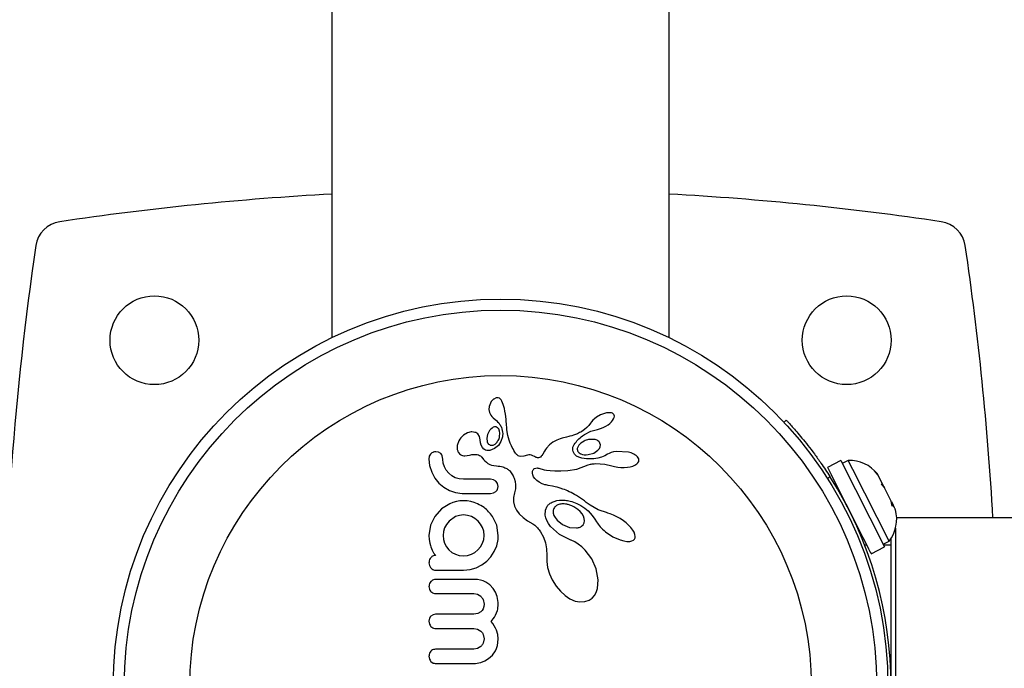
# Model space of a CAD drawing. Extents: x 1999 to 2168, y 2711 to 2892.
# Drawn here: x 2075 to 2082, y 2789 to 2794 of the extents above; entities that cross this region are included whole.
import ezdxf

# ---------------------------------------------------------------- set-up
doc = ezdxf.new("R2010")
doc.units = 0
doc.header["$LTSCALE"] = 0.125
doc.header["$MEASUREMENT"] = 0
doc.layers.add('CONTOUR', color=7, linetype='CONTINUOUS')

msp = doc.modelspace()

# ---------------------------------------------------------------- linework, layer by layer
at = {"layer": 'CONTOUR', "lineweight": 25}
for p, q in [((2077.2666, 2799.6237), (2077.2666, 2791.6884)), ((2079.6416, 2791.6884), (2079.6416, 2799.6237)), ((2078.3829, 2791.2283), (2078.3738, 2791.204)), ((2078.3887, 2791.2381), (2078.3829, 2791.2283)), ((2078.3958, 2791.2469), (2078.3887, 2791.2381)), ((2078.3987, 2791.25), (2078.3958, 2791.2469)), ((2078.4016, 2791.2527), (2078.3987, 2791.25)), ((2078.404, 2791.2546), (2078.4016, 2791.2527)), ((2078.406, 2791.2561), (2078.404, 2791.2546)), ((2078.4242, 2791.2644), (2078.406, 2791.2561)), ((2078.4456, 2791.2622), (2078.4384, 2791.2648)), ((2078.4524, 2791.2574), (2078.4456, 2791.2622)), ((2078.4582, 2791.251), (2078.4524, 2791.2574)), ((2078.4638, 2791.2415), (2078.4582, 2791.251)), ((2078.4686, 2791.2306), (2078.4638, 2791.2415)), ((2078.4729, 2791.2189), (2078.4686, 2791.2306)), ((2078.3738, 2791.204), (2078.3716, 2791.1827)), ((2078.3716, 2791.1827), (2078.3756, 2791.1618)), ((2078.3756, 2791.1618), (2078.3858, 2791.1419)), ((2078.481, 2791.1896), (2078.4729, 2791.2189)), ((2078.4854, 2791.1701), (2078.481, 2791.1896)), ((2078.4891, 2791.1494), (2078.4854, 2791.1701)), ((2079.2001, 2791.1584), (2079.1857, 2791.1549)), ((2079.2125, 2791.1601), (2079.2001, 2791.1584)), ((2079.2253, 2791.1602), (2079.2125, 2791.1601)), ((2079.235, 2791.1587), (2079.2253, 2791.1602)), ((2079.2427, 2791.1561), (2079.235, 2791.1587)), ((2078.3858, 2791.1419), (2078.3918, 2791.1344)), ((2078.3918, 2791.1344), (2078.4014, 2791.1247)), ((2078.4014, 2791.1247), (2078.4164, 2791.1117)), ((2078.4164, 2791.1117), (2078.4164, 2791.1116)), ((2078.4913, 2791.1326), (2078.4891, 2791.1494)), ((2078.4934, 2791.1119), (2078.4913, 2791.1326)), ((2078.494, 2791.104), (2078.4934, 2791.1119)), ((2078.4961, 2791.0759), (2078.494, 2791.104)), ((2079.094, 2791.0963), (2079.0873, 2791.0867)), ((2079.1037, 2791.1072), (2079.094, 2791.0963)), ((2079.115, 2791.1174), (2079.1037, 2791.1072)), ((2079.1289, 2791.1278), (2079.115, 2791.1174)), ((2079.1571, 2791.144), (2079.1289, 2791.1278)), ((2079.1857, 2791.1549), (2079.1571, 2791.144)), ((2079.2237, 2791.0849), (2079.235, 2791.0957)), ((2079.235, 2791.0957), (2079.2435, 2791.1056)), ((2079.2479, 2791.1529), (2079.2427, 2791.1561)), ((2079.2435, 2791.1056), (2079.2505, 2791.1165)), ((2079.2522, 2791.1482), (2079.2479, 2791.1529)), ((2079.2505, 2791.1165), (2079.2543, 2791.1256)), ((2079.2548, 2791.1429), (2079.2522, 2791.1482)), ((2079.2543, 2791.1256), (2079.2559, 2791.1353)), ((2079.2559, 2791.1353), (2079.2548, 2791.1429)), ((2080.4498, 2791.0922), (2080.4663, 2791.1075)), ((2078.2475, 2791.0243), (2078.2214, 2791.0178)), ((2078.3766, 2791.034), (2078.3626, 2791.0078)), ((2078.3858, 2791.045), (2078.3766, 2791.034)), ((2078.3941, 2791.0522), (2078.3858, 2791.045)), ((2078.4031, 2791.0574), (2078.3941, 2791.0522)), ((2078.4123, 2791.0604), (2078.4031, 2791.0574)), ((2078.4409, 2791.0454), (2078.4379, 2791.0499)), ((2078.4436, 2791.0401), (2078.4409, 2791.0454)), ((2078.4453, 2791.0354), (2078.4436, 2791.0401)), ((2078.4978, 2791.054), (2078.4961, 2791.0759)), ((2078.4991, 2791.0404), (2078.4978, 2791.054)), ((2078.5055, 2791), (2078.4991, 2791.0404)), ((2079.011, 2791.0199), (2079.0031, 2791.0161)), ((2079.0191, 2791.0242), (2079.011, 2791.0199)), ((2079.0276, 2791.0288), (2079.0191, 2791.0242)), ((2079.0455, 2791.0408), (2079.0276, 2791.0288)), ((2079.0453, 2791.0078), (2079.0901, 2791.0298)), ((2079.0626, 2791.0559), (2079.0455, 2791.0408)), ((2079.0756, 2791.0705), (2079.0626, 2791.0559)), ((2079.0871, 2791.0867), (2079.0756, 2791.0705)), ((2079.0873, 2791.0867), (2079.0871, 2791.0867)), ((2079.0901, 2791.0298), (2079.1366, 2791.0419)), ((2079.1365, 2791.042), (2079.1504, 2791.0454)), ((2079.1504, 2791.0454), (2079.1655, 2791.0505)), ((2079.1655, 2791.0505), (2079.1808, 2791.0571)), ((2079.1808, 2791.0571), (2079.196, 2791.0653)), ((2079.196, 2791.0653), (2079.2109, 2791.075)), ((2079.2109, 2791.075), (2079.2237, 2791.0849)), ((2078.1605, 2790.9612), (2078.1494, 2790.9296)), ((2078.1676, 2790.9733), (2078.1605, 2790.9612)), ((2078.1752, 2790.9834), (2078.1676, 2790.9733)), ((2078.1842, 2790.993), (2078.1752, 2790.9834)), ((2078.1942, 2791.0017), (2078.1842, 2790.993)), ((2078.2214, 2791.0178), (2078.1942, 2791.0017)), ((2078.3054, 2790.9931), (2078.293, 2791.0104)), ((2078.3113, 2790.9693), (2078.3054, 2790.9931)), ((2078.3113, 2790.9694), (2078.3113, 2790.9693)), ((2078.313, 2790.9482), (2078.3113, 2790.9694)), ((2078.3113, 2790.9693), (2078.3113, 2790.9693)), ((2078.3626, 2791.0078), (2078.3568, 2790.9805)), ((2078.3568, 2790.9805), (2078.36, 2790.9541)), ((2078.4154, 2790.9385), (2078.4294, 2790.9518)), ((2078.4571, 2790.9573), (2078.4386, 2790.9302)), ((2078.4675, 2790.9891), (2078.4571, 2790.9573)), ((2078.5144, 2790.9666), (2078.5055, 2791)), ((2078.5218, 2790.9466), (2078.5144, 2790.9666)), ((2078.8225, 2790.9522), (2078.7992, 2790.9344)), ((2078.8363, 2790.9603), (2078.8225, 2790.9522)), ((2078.8493, 2790.9669), (2078.8363, 2790.9603)), ((2078.8614, 2790.9722), (2078.8493, 2790.9669)), ((2078.8737, 2790.9768), (2078.8614, 2790.9722)), ((2078.8891, 2790.9814), (2078.8737, 2790.9768)), ((2078.9191, 2790.9887), (2078.8891, 2790.9814)), ((2078.934, 2790.9921), (2078.9191, 2790.9887)), ((2078.9424, 2790.9942), (2078.934, 2790.9921)), ((2078.9556, 2790.9978), (2078.9424, 2790.9942)), ((2078.9675, 2791.0016), (2078.9556, 2790.9978)), ((2078.9814, 2791.0066), (2078.9675, 2791.0016)), ((2078.9955, 2791.0125), (2078.9814, 2791.0066)), ((2079.0031, 2791.0161), (2078.9955, 2791.0125)), ((2079.0428, 2790.9604), (2079.02, 2790.9465)), ((2078.0182, 2790.8818), (2077.9986, 2790.8852)), ((2078.0331, 2790.8726), (2078.0182, 2790.8818)), ((2078.1494, 2790.9296), (2078.1492, 2790.9021)), ((2078.3178, 2790.931), (2078.313, 2790.9482)), ((2078.3264, 2790.9151), (2078.3178, 2790.931)), ((2078.3373, 2790.9039), (2078.3264, 2790.9151)), ((2078.4115, 2790.9084), (2078.3775, 2790.8947)), ((2078.4014, 2790.932), (2078.4154, 2790.9385)), ((2078.4386, 2790.9302), (2078.4115, 2790.9084)), ((2078.5308, 2790.9262), (2078.5218, 2790.9466)), ((2078.5361, 2790.9156), (2078.5308, 2790.9262)), ((2078.5421, 2790.9047), (2078.5361, 2790.9156)), ((2078.5485, 2790.8936), (2078.5421, 2790.9047)), ((2078.5557, 2790.8821), (2078.5485, 2790.8936)), ((2078.5597, 2790.8758), (2078.5557, 2790.8821)), ((2078.7634, 2790.8887), (2078.7517, 2790.869)), ((2078.7713, 2790.9012), (2078.7634, 2790.8887)), ((2078.7779, 2790.9105), (2078.7713, 2790.9012)), ((2078.7992, 2790.9344), (2078.7779, 2790.9105)), ((2078.975, 2790.8686), (2078.966, 2790.8858)), ((2079.0048, 2790.931), (2078.9957, 2790.9126)), ((2079.02, 2790.9465), (2079.0048, 2790.931)), ((2079.1109, 2790.8761), (2079.1395, 2790.8954)), ((2079.1395, 2790.8954), (2079.1502, 2790.9081)), ((2079.1502, 2790.9081), (2079.1558, 2790.9199)), ((2079.1574, 2790.9333), (2079.1542, 2790.9459)), ((2079.1558, 2790.9199), (2079.1574, 2790.9333)), ((2079.2487, 2790.8837), (2079.2327, 2790.8795)), ((2079.2677, 2790.8867), (2079.2487, 2790.8837)), ((2079.3543, 2790.8831), (2079.2677, 2790.8867)), ((2077.9525, 2790.854), (2077.9492, 2790.8339)), ((2077.9492, 2790.8339), (2077.9542, 2790.7878)), ((2077.9611, 2790.8693), (2077.9525, 2790.854)), ((2078.0479, 2790.8339), (2078.0437, 2790.8568)), ((2078.0508, 2790.8053), (2078.0479, 2790.8339)), ((2078.2035, 2790.8557), (2078.235, 2790.8612)), ((2078.235, 2790.8612), (2078.2349, 2790.8609)), ((2078.3219, 2790.8464), (2078.3345, 2790.831)), ((2078.3345, 2790.831), (2078.3431, 2790.8216)), ((2078.3431, 2790.8216), (2078.3546, 2790.8109)), ((2078.3546, 2790.8109), (2078.365, 2790.8032)), ((2078.5634, 2790.8707), (2078.5597, 2790.8758)), ((2078.5673, 2790.866), (2078.5634, 2790.8707)), ((2078.571, 2790.8623), (2078.5673, 2790.866)), ((2078.5787, 2790.8566), (2078.571, 2790.8623)), ((2078.5862, 2790.8533), (2078.5787, 2790.8566)), ((2078.5977, 2790.8519), (2078.5862, 2790.8533)), ((2078.6173, 2790.8551), (2078.5977, 2790.8519)), ((2078.6435, 2790.8615), (2078.6173, 2790.8551)), ((2078.6522, 2790.8627), (2078.6435, 2790.8615)), ((2078.6623, 2790.8625), (2078.6522, 2790.8627)), ((2078.6719, 2790.8609), (2078.6623, 2790.8625)), ((2078.6825, 2790.8573), (2078.6719, 2790.8609)), ((2078.6938, 2790.8513), (2078.6825, 2790.8573)), ((2078.6996, 2790.8479), (2078.6938, 2790.8513)), ((2078.7045, 2790.8455), (2078.6996, 2790.8479)), ((2078.7094, 2790.8436), (2078.7045, 2790.8455)), ((2078.7137, 2790.8425), (2078.7094, 2790.8436)), ((2078.7218, 2790.842), (2078.7137, 2790.8425)), ((2078.7287, 2790.8438), (2078.7218, 2790.842)), ((2078.7343, 2790.8472), (2078.7287, 2790.8438)), ((2078.7408, 2790.8533), (2078.7343, 2790.8472)), ((2078.7452, 2790.859), (2078.7408, 2790.8533)), ((2078.7517, 2790.869), (2078.7452, 2790.859)), ((2078.9891, 2790.8547), (2078.975, 2790.8686)), ((2079.0045, 2790.8459), (2078.9891, 2790.8547)), ((2079.0258, 2790.8389), (2079.0045, 2790.8459)), ((2079.0198, 2790.8704), (2079.0304, 2790.8667)), ((2079.0595, 2790.8345), (2079.0258, 2790.8389)), ((2079.0304, 2790.8667), (2079.0431, 2790.8642)), ((2079.0431, 2790.8642), (2079.0567, 2790.8635)), ((2079.0567, 2790.8635), (2079.0718, 2790.8647)), ((2079.1106, 2790.8359), (2079.0595, 2790.8345)), ((2079.0718, 2790.8647), (2079.1109, 2790.8761)), ((2079.1391, 2790.8402), (2079.1106, 2790.8359)), ((2079.1644, 2790.847), (2079.1391, 2790.8402)), ((2079.1879, 2790.8568), (2079.1644, 2790.847)), ((2079.2062, 2790.8679), (2079.1879, 2790.8568)), ((2079.2178, 2790.8738), (2079.2064, 2790.8677)), ((2079.2327, 2790.8795), (2079.2178, 2790.8738)), ((2079.4179, 2790.85), (2079.4094, 2790.8577)), ((2079.4234, 2790.8429), (2079.4179, 2790.85)), ((2079.4211, 2790.8073), (2079.4267, 2790.8173)), ((2079.427, 2790.8351), (2079.4234, 2790.8429)), ((2079.4267, 2790.8173), (2079.4283, 2790.8271)), ((2079.4283, 2790.8271), (2079.427, 2790.8351)), ((2080.8508, 2790.823), (2080.7562, 2790.7753)), ((2080.8508, 2790.823), (2081.1576, 2790.2145)), ((2080.9025, 2790.8245), (2080.8607, 2790.8034)), ((2080.9346, 2790.7609), (2080.9025, 2790.8245)), ((2077.9542, 2790.7878), (2077.9694, 2790.7408)), ((2078.059, 2790.779), (2078.0508, 2790.8053)), ((2078.0723, 2790.7548), (2078.059, 2790.779)), ((2078.0897, 2790.7337), (2078.0723, 2790.7548)), ((2078.365, 2790.8032), (2078.3775, 2790.7963)), ((2078.3775, 2790.7963), (2078.3914, 2790.7911)), ((2078.3914, 2790.7911), (2078.4065, 2790.7877)), ((2078.4065, 2790.7877), (2078.4257, 2790.7855)), ((2078.4257, 2790.7855), (2078.438, 2790.7845)), ((2078.438, 2790.7845), (2078.4493, 2790.7829)), ((2078.4493, 2790.7829), (2078.4596, 2790.7809)), ((2078.4596, 2790.7809), (2078.4691, 2790.7784)), ((2078.4691, 2790.7784), (2078.4776, 2790.7757)), ((2078.4776, 2790.7757), (2078.4853, 2790.7726)), ((2078.4853, 2790.7726), (2078.4921, 2790.7695)), ((2078.4921, 2790.7695), (2078.4984, 2790.7661)), ((2078.4984, 2790.7661), (2078.5037, 2790.7628)), ((2078.5037, 2790.7628), (2078.5085, 2790.7593)), ((2078.5085, 2790.7593), (2078.5125, 2790.7561)), ((2078.5125, 2790.7561), (2078.5161, 2790.7527)), ((2078.5161, 2790.7527), (2078.5249, 2790.7427)), ((2078.5249, 2790.7427), (2078.534, 2790.73)), ((2078.6781, 2790.7355), (2078.679, 2790.7476)), ((2078.679, 2790.7476), (2078.6829, 2790.7571)), ((2078.6829, 2790.7571), (2078.6854, 2790.7607)), ((2078.6854, 2790.7607), (2078.6892, 2790.7644)), ((2078.6892, 2790.7644), (2078.6941, 2790.7674)), ((2078.6941, 2790.7674), (2078.7016, 2790.77)), ((2078.7016, 2790.77), (2078.711, 2790.7708)), ((2078.711, 2790.7708), (2078.7166, 2790.7704)), ((2078.7166, 2790.7704), (2078.7231, 2790.7693)), ((2078.7231, 2790.7693), (2078.7301, 2790.7675)), ((2078.7301, 2790.7675), (2078.7381, 2790.7647)), ((2078.7381, 2790.7647), (2078.7482, 2790.7614)), ((2078.7482, 2790.7614), (2078.7604, 2790.7584)), ((2078.7604, 2790.7584), (2078.7785, 2790.7554)), ((2078.7785, 2790.7554), (2078.8035, 2790.7527)), ((2078.8035, 2790.7527), (2078.8362, 2790.751)), ((2078.8362, 2790.751), (2078.8777, 2790.7507)), ((2078.8777, 2790.7507), (2078.9289, 2790.7525)), ((2078.9289, 2790.7525), (2078.9919, 2790.7628)), ((2078.9919, 2790.7628), (2079.0711, 2790.792)), ((2079.0711, 2790.792), (2079.0869, 2790.7969)), ((2079.0869, 2790.7969), (2079.093, 2790.7985)), ((2079.093, 2790.7985), (2079.0993, 2790.7997)), ((2079.0993, 2790.7997), (2079.1062, 2790.8006)), ((2079.1062, 2790.8006), (2079.1139, 2790.8012)), ((2079.1139, 2790.8012), (2079.1233, 2790.8015)), ((2079.1233, 2790.8015), (2079.1892, 2790.7975)), ((2079.1892, 2790.7975), (2079.238, 2790.7863)), ((2079.238, 2790.7865), (2079.2571, 2790.7808)), ((2079.238, 2790.7863), (2079.238, 2790.7865)), ((2079.2571, 2790.7808), (2079.2789, 2790.7766)), ((2079.2789, 2790.7766), (2079.302, 2790.7743)), ((2079.302, 2790.7743), (2079.3256, 2790.7741)), ((2079.3256, 2790.7741), (2079.3479, 2790.7759)), ((2079.3479, 2790.7759), (2079.3674, 2790.7794)), ((2079.3674, 2790.7794), (2079.3858, 2790.7847)), ((2079.3858, 2790.7847), (2079.4, 2790.7909)), ((2079.4, 2790.7909), (2079.4129, 2790.7992)), ((2079.4129, 2790.7992), (2079.4211, 2790.8073)), ((2081.1896, 2790.2553), (2080.9346, 2790.7609)), ((2081.0874, 2790.751), (2081.1083, 2790.7287)), ((2081.111, 2790.7234), (2081.0874, 2790.751)), ((2077.9694, 2790.7408), (2077.992, 2790.6993)), ((2077.992, 2790.6993), (2078.0203, 2790.6643)), ((2078.1108, 2790.7163), (2078.0897, 2790.7337)), ((2078.1355, 2790.7025), (2078.1108, 2790.7163)), ((2078.1623, 2790.694), (2078.1355, 2790.7025)), ((2078.1928, 2790.691), (2078.1623, 2790.694)), ((2078.4041, 2790.6876), (2078.3844, 2790.691)), ((2078.42, 2790.6784), (2078.4041, 2790.6876)), ((2078.534, 2790.73), (2078.538, 2790.7234)), ((2078.538, 2790.7234), (2078.5418, 2790.7165)), ((2078.5418, 2790.7165), (2078.546, 2790.7077)), ((2078.546, 2790.7077), (2078.5497, 2790.6988)), ((2078.5497, 2790.6988), (2078.5567, 2790.6755)), ((2078.5567, 2790.6755), (2078.5598, 2790.6526)), ((2078.6805, 2790.7231), (2078.6781, 2790.7355)), ((2078.6867, 2790.7092), (2078.6805, 2790.7231)), ((2078.696, 2790.6957), (2078.6867, 2790.7092)), ((2078.7093, 2790.6823), (2078.696, 2790.6957)), ((2078.7261, 2790.67), (2078.7093, 2790.6823)), ((2080.7735, 2790.7104), (2080.7568, 2790.6948)), ((2081.111, 2790.7234), (2081.1083, 2790.7287)), ((2081.1413, 2790.6634), (2081.111, 2790.7234)), ((2078.0203, 2790.6643), (2078.0543, 2790.6351)), ((2078.0543, 2790.6351), (2078.0942, 2790.6119)), ((2078.0942, 2790.6119), (2078.1375, 2790.5971)), ((2078.4048, 2790.5948), (2078.4208, 2790.6041)), ((2078.4365, 2790.6407), (2078.432, 2790.6623)), ((2078.4322, 2790.6198), (2078.4365, 2790.6407)), ((2078.5587, 2790.6239), (2078.5518, 2790.5951)), ((2078.5598, 2790.6526), (2078.5587, 2790.6239)), ((2078.7468, 2790.6591), (2078.7261, 2790.67)), ((2078.7547, 2790.6562), (2078.7468, 2790.6591)), ((2078.7661, 2790.653), (2078.7547, 2790.6562)), ((2078.7743, 2790.6512), (2078.7661, 2790.653)), ((2078.7903, 2790.6482), (2078.7743, 2790.6512)), ((2078.8194, 2790.6429), (2078.7903, 2790.6482)), ((2078.8376, 2790.639), (2078.8194, 2790.6429)), ((2078.8537, 2790.6351), (2078.8376, 2790.639)), ((2078.8736, 2790.6293), (2078.8537, 2790.6351)), ((2078.8932, 2790.6227), (2078.8736, 2790.6293)), ((2078.9041, 2790.6186), (2078.8932, 2790.6227)), ((2078.9151, 2790.6142), (2078.9041, 2790.6186)), ((2078.9266, 2790.6092), (2078.9151, 2790.6142)), ((2078.9383, 2790.6038), (2078.9266, 2790.6092)), ((2078.9505, 2790.5978), (2078.9383, 2790.6038)), ((2080.8252, 2790.6385), (2080.8195, 2790.6356)), ((2081.1362, 2790.6542), (2081.1413, 2790.6634)), ((2081.1571, 2790.6319), (2081.1362, 2790.6542)), ((2081.154, 2790.6381), (2081.1413, 2790.6634)), ((2081.154, 2790.6381), (2081.1571, 2790.6319)), ((2081.2045, 2790.5378), (2081.1571, 2790.6319)), ((2078.1431, 2790.5344), (2078.1191, 2790.5278)), ((2078.1375, 2790.5971), (2078.1848, 2790.5913)), ((2078.1679, 2790.5386), (2078.1431, 2790.5344)), ((2078.1938, 2790.54), (2078.1679, 2790.5386)), ((2078.2198, 2790.5385), (2078.1938, 2790.54)), ((2078.2442, 2790.5344), (2078.2198, 2790.5385)), ((2078.2675, 2790.5279), (2078.2442, 2790.5344)), ((2078.3844, 2790.5913), (2078.4048, 2790.5948)), ((2078.5518, 2790.5951), (2078.5446, 2790.5629)), ((2078.5446, 2790.5629), (2078.5447, 2790.532)), ((2078.8165, 2790.5292), (2078.8323, 2790.536)), ((2078.8323, 2790.536), (2078.8495, 2790.541)), ((2078.8495, 2790.541), (2078.8702, 2790.5444)), ((2078.8702, 2790.5444), (2078.8924, 2790.5453)), ((2078.8924, 2790.5453), (2078.9102, 2790.5439)), ((2078.9102, 2790.5439), (2078.9177, 2790.5429)), ((2078.9177, 2790.5429), (2078.9256, 2790.5415)), ((2078.9256, 2790.5415), (2078.9349, 2790.5395)), ((2078.9349, 2790.5395), (2078.9446, 2790.5371)), ((2078.9446, 2790.5371), (2078.9556, 2790.5339)), ((2078.9629, 2790.5913), (2078.9505, 2790.5978)), ((2078.9556, 2790.5339), (2078.9668, 2790.5301)), ((2078.9758, 2790.5842), (2078.9629, 2790.5913)), ((2078.9889, 2790.5765), (2078.9758, 2790.5842)), ((2079.0025, 2790.5681), (2078.9889, 2790.5765)), ((2079.0164, 2790.5591), (2079.0025, 2790.5681)), ((2079.0307, 2790.5493), (2079.0164, 2790.5591)), ((2079.0454, 2790.5388), (2079.0307, 2790.5493)), ((2079.058, 2790.5285), (2079.0454, 2790.5388)), ((2081.2127, 2790.5025), (2081.2045, 2790.5378)), ((2081.2063, 2790.5343), (2081.2134, 2790.5204)), ((2078.0381, 2790.4821), (2077.9911, 2790.4302)), ((2078.0962, 2790.5188), (2078.0381, 2790.4821)), ((2078.1191, 2790.5278), (2078.0962, 2790.5188)), ((2078.2915, 2790.5188), (2078.2675, 2790.5279)), ((2078.5447, 2790.532), (2078.5517, 2790.5029)), ((2078.5517, 2790.5029), (2078.566, 2790.4734)), ((2078.566, 2790.4734), (2078.5852, 2790.4475)), ((2078.7692, 2790.4387), (2078.7701, 2790.474)), ((2078.7701, 2790.474), (2078.782, 2790.5024)), ((2078.782, 2790.5024), (2078.7838, 2790.5049)), ((2078.7838, 2790.5049), (2078.7865, 2790.508)), ((2078.7865, 2790.508), (2078.7898, 2790.5112)), ((2078.7898, 2790.5112), (2078.7939, 2790.5147)), ((2078.7939, 2790.5147), (2078.7986, 2790.5183)), ((2078.7986, 2790.5183), (2078.8039, 2790.522)), ((2078.8039, 2790.522), (2078.8099, 2790.5257)), ((2078.8099, 2790.5257), (2078.8165, 2790.5292)), ((2078.8244, 2790.4679), (2078.8252, 2790.4534)), ((2078.9668, 2790.5301), (2078.9792, 2790.5254)), ((2078.9792, 2790.5254), (2078.9917, 2790.52)), ((2078.9917, 2790.52), (2079.0052, 2790.5134)), ((2079.0152, 2790.4637), (2078.9981, 2790.479)), ((2079.0052, 2790.5134), (2079.0188, 2790.506)), ((2079.0188, 2790.506), (2079.0332, 2790.4974)), ((2079.0332, 2790.4974), (2079.0477, 2790.4877)), ((2079.0477, 2790.4877), (2079.0711, 2790.4682)), ((2079.0708, 2790.5182), (2079.058, 2790.5285)), ((2079.0854, 2790.5079), (2079.0708, 2790.5182)), ((2079.0711, 2790.4682), (2079.0992, 2790.4366)), ((2079.1423, 2790.4765), (2079.0854, 2790.5079)), ((2079.2062, 2790.4539), (2079.1423, 2790.4765)), ((2081.2091, 2790.5182), (2081.2134, 2790.5204)), ((2081.2177, 2790.5117), (2081.2127, 2790.5025)), ((2081.2134, 2790.5204), (2081.2177, 2790.5117)), ((2077.9911, 2790.4302), (2077.9609, 2790.3675)), ((2078.0917, 2790.3955), (2078.074, 2790.3735)), ((2078.1375, 2790.4282), (2078.0917, 2790.3955)), ((2078.1644, 2790.4372), (2078.1375, 2790.4282)), ((2078.1938, 2790.4403), (2078.1644, 2790.4372)), ((2078.2224, 2790.4374), (2078.1938, 2790.4403)), ((2078.2492, 2790.4287), (2078.2224, 2790.4374)), ((2078.2739, 2790.415), (2078.2492, 2790.4287)), ((2078.2955, 2790.397), (2078.2739, 2790.415)), ((2078.3137, 2790.3753), (2078.2955, 2790.397)), ((2078.4269, 2790.3675), (2078.3972, 2790.4302)), ((2078.5852, 2790.4475), (2078.6124, 2790.4211)), ((2078.6124, 2790.4211), (2078.6427, 2790.3988)), ((2078.6427, 2790.3988), (2078.6808, 2790.3771)), ((2078.7734, 2790.4202), (2078.7692, 2790.4387)), ((2078.7811, 2790.4002), (2078.7734, 2790.4202)), ((2078.7919, 2790.3803), (2078.7811, 2790.4002)), ((2078.8252, 2790.4534), (2078.8301, 2790.4371)), ((2078.8301, 2790.4371), (2078.8386, 2790.4212)), ((2078.8386, 2790.4212), (2078.852, 2790.4041)), ((2078.852, 2790.4041), (2078.8913, 2790.3723)), ((2079.0283, 2790.448), (2079.0152, 2790.4637)), ((2079.0384, 2790.4308), (2079.0283, 2790.448)), ((2079.0439, 2790.4152), (2079.0384, 2790.4308)), ((2079.0431, 2790.3846), (2079.0456, 2790.3986)), ((2079.0456, 2790.3986), (2079.0439, 2790.4152)), ((2079.0992, 2790.4366), (2079.118, 2790.4106)), ((2079.118, 2790.4106), (2079.1308, 2790.3909)), ((2079.2269, 2790.4477), (2079.2062, 2790.4537)), ((2079.2499, 2790.4389), (2079.2269, 2790.4477)), ((2079.2732, 2790.4277), (2079.2499, 2790.4389)), ((2079.2968, 2790.4142), (2079.2732, 2790.4277)), ((2079.3189, 2790.3993), (2079.2968, 2790.4142)), ((2079.3391, 2790.3836), (2079.3189, 2790.3993)), ((2082.0819, 2790.4205), (2081.2434, 2790.4205)), ((2077.9609, 2790.3675), (2077.9502, 2790.2953)), ((2078.0605, 2790.3492), (2078.0517, 2790.3228)), ((2078.074, 2790.3735), (2078.0605, 2790.3492)), ((2078.3273, 2790.3512), (2078.3137, 2790.3753)), ((2078.3359, 2790.3249), (2078.3273, 2790.3512)), ((2078.4375, 2790.2953), (2078.4269, 2790.3675)), ((2078.6808, 2790.3771), (2078.6965, 2790.3671)), ((2078.6965, 2790.3671), (2078.7141, 2790.3503)), ((2078.7141, 2790.3503), (2078.7201, 2790.3433)), ((2078.7201, 2790.3433), (2078.7265, 2790.3349)), ((2078.7265, 2790.3349), (2078.7305, 2790.3294)), ((2078.7305, 2790.3294), (2078.7359, 2790.3214)), ((2078.8069, 2790.3594), (2078.7919, 2790.3803)), ((2078.8697, 2790.3014), (2078.8069, 2790.3594)), ((2078.8913, 2790.3723), (2078.9393, 2790.3523)), ((2078.9393, 2790.3523), (2078.99, 2790.3483)), ((2079.0238, 2790.3604), (2079.0359, 2790.3715)), ((2079.0359, 2790.3715), (2079.0431, 2790.3846)), ((2079.1308, 2790.3909), (2079.136, 2790.3828)), ((2079.136, 2790.3828), (2079.1415, 2790.3749)), ((2079.1415, 2790.3749), (2079.1482, 2790.3661)), ((2079.1482, 2790.3661), (2079.1553, 2790.3576)), ((2079.1553, 2790.3576), (2079.1637, 2790.3484)), ((2079.1637, 2790.3484), (2079.1726, 2790.3394)), ((2079.1726, 2790.3394), (2079.1828, 2790.3301)), ((2079.1828, 2790.3301), (2079.1936, 2790.3211)), ((2079.3576, 2790.3668), (2079.3391, 2790.3836)), ((2079.3725, 2790.3507), (2079.3576, 2790.3668)), ((2079.3858, 2790.3331), (2079.3725, 2790.3507)), ((2079.3944, 2790.3181), (2079.3858, 2790.3331)), ((2081.2354, 2790.3478), (2081.2354, 2789.233)), ((2077.9502, 2790.2953), (2077.9516, 2790.2662)), ((2077.9516, 2790.2662), (2077.9553, 2790.241)), ((2078.0517, 2790.3228), (2078.0489, 2790.2964)), ((2078.0489, 2790.2964), (2078.0517, 2790.2679)), ((2078.0517, 2790.2679), (2078.06, 2790.2405)), ((2078.3267, 2790.241), (2078.3357, 2790.2678)), ((2078.3357, 2790.2678), (2078.3388, 2790.2964)), ((2078.3388, 2790.2964), (2078.3359, 2790.3249)), ((2078.4274, 2790.2233), (2078.4365, 2790.2672)), ((2078.4365, 2790.2672), (2078.4373, 2790.2754)), ((2078.4373, 2790.2754), (2078.4375, 2790.2813)), ((2078.7359, 2790.3214), (2078.7568, 2790.2837)), ((2078.7568, 2790.2837), (2078.7709, 2790.2444)), ((2078.9501, 2790.2624), (2078.8697, 2790.3014)), ((2078.9518, 2790.2619), (2078.9501, 2790.2624)), ((2078.9517, 2790.2619), (2078.9518, 2790.2619)), ((2078.9761, 2790.2509), (2078.9517, 2790.2619)), ((2079.1936, 2790.3211), (2079.2452, 2790.2869)), ((2079.2452, 2790.2869), (2079.2963, 2790.2643)), ((2079.2963, 2790.2643), (2079.3219, 2790.2571)), ((2079.3219, 2790.2571), (2079.3429, 2790.2538)), ((2079.3645, 2790.2539), (2079.3797, 2790.2574)), ((2079.3797, 2790.2574), (2079.3903, 2790.263)), ((2079.3903, 2790.263), (2079.397, 2790.2696)), ((2079.4007, 2790.3016), (2079.3944, 2790.3181)), ((2079.397, 2790.2696), (2079.4009, 2790.2779)), ((2079.4024, 2790.2888), (2079.4007, 2790.3016)), ((2079.4009, 2790.2779), (2079.4024, 2790.2888)), ((2080.9883, 2790.3008), (2080.9941, 2790.3037)), ((2081.2041, 2789.233), (2081.2041, 2790.2759)), ((2077.9553, 2790.241), (2077.9601, 2790.2259)), ((2077.9601, 2790.2259), (2077.9634, 2790.2158)), ((2077.9634, 2790.2158), (2077.9677, 2790.2039)), ((2077.9677, 2790.2039), (2077.9724, 2790.1927)), ((2077.9724, 2790.1927), (2077.9825, 2790.1736)), ((2078.06, 2790.2405), (2078.0734, 2790.2153)), ((2078.0734, 2790.2153), (2078.0907, 2790.1942)), ((2078.0907, 2790.1942), (2078.1117, 2790.1767)), ((2078.2738, 2790.1768), (2078.295, 2790.1947)), ((2078.295, 2790.1947), (2078.3125, 2790.2161)), ((2078.3125, 2790.2161), (2078.3267, 2790.241)), ((2078.4103, 2790.1821), (2078.4274, 2790.2233)), ((2078.7709, 2790.2444), (2078.7787, 2790.2016)), ((2078.7787, 2790.2016), (2078.7797, 2790.1539)), ((2079.0016, 2790.2352), (2078.9761, 2790.2509)), ((2079.0262, 2790.216), (2079.0016, 2790.2352)), ((2079.0505, 2790.1922), (2079.0262, 2790.216)), ((2079.096, 2790.1309), (2079.0505, 2790.1922)), ((2079.3429, 2790.2538), (2079.3645, 2790.2539)), ((2081.0322, 2790.228), (2081.0178, 2790.228)), ((2081.063, 2790.1669), (2081.1576, 2790.2145)), ((2081.1477, 2790.2342), (2081.1896, 2790.2553)), ((2081.2041, 2790.228), (2081.1508, 2790.228)), ((2077.9825, 2790.1736), (2077.986, 2790.1675)), ((2077.986, 2790.1675), (2077.9893, 2790.1628)), ((2077.9893, 2790.1628), (2077.9927, 2790.1589)), ((2077.9927, 2790.1589), (2077.9963, 2790.1555)), ((2078.1117, 2790.1767), (2078.1365, 2790.163)), ((2078.1365, 2790.163), (2078.1632, 2790.1545)), ((2078.1632, 2790.1545), (2078.1938, 2790.1514)), ((2078.1938, 2790.1514), (2078.2216, 2790.1543)), ((2078.2216, 2790.1543), (2078.2487, 2790.163)), ((2078.2487, 2790.163), (2078.2738, 2790.1768)), ((2078.3564, 2790.1137), (2078.3861, 2790.1449)), ((2078.3861, 2790.1449), (2078.4103, 2790.1821)), ((2078.7794, 2790.1485), (2078.7793, 2790.1112)), ((2078.7797, 2790.1539), (2078.7794, 2790.1485)), ((2079.1277, 2790.0605), (2079.096, 2790.1309)), ((2078.1938, 2790.0518), (2078.2395, 2790.056)), ((2078.2395, 2790.056), (2078.2819, 2790.0684)), ((2078.2819, 2790.0684), (2078.3216, 2790.0881)), ((2078.3216, 2790.0881), (2078.3564, 2790.1137)), ((2078.7793, 2790.1112), (2078.7855, 2790.0696)), ((2078.7855, 2790.0696), (2078.7983, 2790.0265)), ((2079.1426, 2789.9836), (2079.1277, 2790.0605)), ((2078.2927, 2789.9845), (2078.2693, 2789.9858)), ((2078.3137, 2789.9809), (2078.2927, 2789.9845)), ((2078.3328, 2789.9751), (2078.3137, 2789.9809)), ((2078.7983, 2790.0265), (2078.8181, 2789.9827)), ((2078.8181, 2789.9827), (2078.8448, 2789.9396)), ((2079.137, 2789.9213), (2079.1426, 2789.9836)), ((2078.3502, 2789.9673), (2078.3328, 2789.9751)), ((2078.3781, 2789.9481), (2078.3502, 2789.9673)), ((2078.402, 2789.9219), (2078.3781, 2789.9481)), ((2078.4176, 2789.8957), (2078.402, 2789.9219)), ((2078.8448, 2789.9396), (2078.8751, 2789.9029)), ((2079.1278, 2789.8942), (2079.137, 2789.9213)), ((2078.2654, 2789.8862), (2078.2918, 2789.8814)), ((2078.2918, 2789.8814), (2078.3144, 2789.8678)), ((2078.3314, 2789.8442), (2078.3378, 2789.8127)), ((2078.4294, 2789.8652), (2078.4176, 2789.8957)), ((2078.433, 2789.8513), (2078.4294, 2789.8652)), ((2078.4355, 2789.8375), (2078.433, 2789.8513)), ((2078.8751, 2789.9029), (2078.9091, 2789.872)), ((2078.9091, 2789.872), (2078.9429, 2789.8497)), ((2078.9429, 2789.8497), (2078.98, 2789.8339)), ((2079.0482, 2789.8295), (2079.0786, 2789.8403)), ((2079.0786, 2789.8403), (2079.0994, 2789.8548)), ((2079.0994, 2789.8548), (2079.1158, 2789.8731)), ((2079.1158, 2789.8731), (2079.1278, 2789.8942)), ((2078.3316, 2789.7802), (2078.3245, 2789.7679)), ((2078.3361, 2789.795), (2078.3316, 2789.7802)), ((2078.3378, 2789.8127), (2078.3361, 2789.795)), ((2078.4322, 2789.7673), (2078.4344, 2789.7776)), ((2078.4344, 2789.7776), (2078.4361, 2789.7885)), ((2078.437, 2789.8245), (2078.4355, 2789.8375)), ((2078.4361, 2789.7885), (2078.4371, 2789.8002)), ((2078.4375, 2789.8127), (2078.437, 2789.8245)), ((2078.4371, 2789.8002), (2078.4375, 2789.8127)), ((2078.98, 2789.8339), (2079.0134, 2789.8274)), ((2079.0134, 2789.8274), (2079.0482, 2789.8295)), ((2077.954, 2789.7127), (2077.9502, 2789.693)), ((2077.9786, 2789.737), (2077.9642, 2789.7277)), ((2077.9961, 2789.7403), (2077.9786, 2789.737)), ((2078.2936, 2789.745), (2078.2663, 2789.7403)), ((2078.3152, 2789.7576), (2078.2936, 2789.745)), ((2078.3245, 2789.7679), (2078.3152, 2789.7576)), ((2078.3881, 2789.6909), (2078.4032, 2789.7087)), ((2078.4032, 2789.7087), (2078.4122, 2789.7213)), ((2078.4122, 2789.7213), (2078.4193, 2789.7334)), ((2078.4193, 2789.7334), (2078.4267, 2789.7498)), ((2078.4267, 2789.7498), (2078.4322, 2789.7673)), ((2077.9502, 2789.693), (2077.9542, 2789.6705)), ((2078.2663, 2789.6406), (2078.2929, 2789.6357)), ((2078.2929, 2789.6357), (2078.3152, 2789.6221)), ((2078.4, 2789.6747), (2078.3881, 2789.6909)), ((2078.4097, 2789.6595), (2078.4, 2789.6747)), ((2078.4184, 2789.6436), (2078.4097, 2789.6595)), ((2078.4251, 2789.6285), (2078.4184, 2789.6436)), ((2078.3316, 2789.5989), (2078.3378, 2789.5681)), ((2078.3378, 2789.5681), (2078.3316, 2789.5367)), ((2078.4345, 2789.5972), (2078.4251, 2789.6285)), ((2078.4375, 2789.5681), (2078.4345, 2789.5972)), ((2078.436, 2789.5431), (2078.4375, 2789.5681)), ((2078.2929, 2789.4995), (2078.2663, 2789.4946)), ((2078.3152, 2789.5133), (2078.2929, 2789.4995)), ((2078.4174, 2789.4823), (2078.4258, 2789.5006)), ((2078.4258, 2789.5006), (2078.4321, 2789.5208)), ((2078.4321, 2789.5208), (2078.436, 2789.5431)), ((2077.9502, 2789.4453), (2077.9541, 2789.4237)), ((2078.344, 2789.4134), (2078.3701, 2789.429)), ((2078.3701, 2789.429), (2078.3973, 2789.4535)), ((2078.3973, 2789.4535), (2078.4174, 2789.4823)), ((2077.9642, 2789.4076), (2077.9788, 2789.3975)), ((2078.2693, 2789.394), (2078.2782, 2789.3944)), ((2078.2782, 2789.3944), (2078.2893, 2789.3958)), ((2078.2893, 2789.3958), (2078.3015, 2789.3982)), ((2078.3015, 2789.3982), (2078.3143, 2789.4017)), ((2078.3143, 2789.4017), (2078.344, 2789.4134))]:
    msp.add_line(p, q, dxfattribs=at)
at = {"layer": 'CONTOUR', "lineweight": 25, "flags": 128}
for points in [[(2080.7562, 2790.7753), (2080.7585, 2790.7709), (2080.7671, 2790.7539), (2080.7818, 2790.7246), (2080.802, 2790.6845), (2080.8269, 2790.6352), (2080.8553, 2790.5789), (2080.886, 2790.5179), (2080.9178, 2790.4549), (2080.9492, 2790.3926), (2080.9789, 2790.3337), (2081.0057, 2790.2807), (2081.0283, 2790.2358), (2081.0458, 2790.2011), (2081.0574, 2790.178), (2081.0627, 2790.1675), (2081.063, 2790.1669)], [(2081.2349, 2790.4777), (2081.2347, 2790.478), (2081.234, 2790.4794), (2081.2326, 2790.4821), (2081.2307, 2790.4859), (2081.2283, 2790.4908), (2081.2252, 2790.4968), (2081.2217, 2790.5038), (2081.2177, 2790.5117)]]:
    msp.add_lwpolyline(points, dxfattribs=at)
at = {"layer": 'CONTOUR', "lineweight": 25}
for centre, radius in [((2076.0166, 2791.6705), 0.3125), ((2078.4541, 2789.233), 2.7275), ((2080.8916, 2791.6705), 0.3125), ((2078.4541, 2789.233), 2.6495), ((2078.4541, 2789.233), 2.1886)]:
    msp.add_circle(centre, radius, dxfattribs=at)
for centre, radius, start, end in [((2078.4541, 2771.483), 21.25, 93.20349, 98.39793), ((2078.4541, 2771.483), 21.25, 81.60207, 86.79651), ((2075.3798, 2792.3073), 0.2, 98.39793, 171.60207), ((2081.5284, 2792.3073), 0.2, 8.39793, 81.60207), ((2096.2041, 2789.233), 21.25, 171.60207, 188.39793), ((2060.7041, 2789.233), 21.25, 3.20349, 8.39793), ((2080.9096, 2790.5707), 0.2539, 38.57144, 91.58705), ((2078.4541, 2789.233), 2.75, 327.50385, 32.49615), ((2080.9897, 2790.4118), 0.2539, 321.92837, 15.01664)]:
    msp.add_arc(centre, radius, start, end, dxfattribs=at)
for points, knots in [([(2078.4384, 2791.2648), (2078.4354, 2791.2652), (2078.4307, 2791.2658), (2078.426, 2791.2648), (2078.4242, 2791.2644)], [0, 0, 0, 0, 0.627247, 1, 1, 1, 1]), ([(2078.4164, 2791.1116), (2078.428, 2791.1016), (2078.4464, 2791.0855), (2078.4564, 2791.0644), (2078.4602, 2791.0565)], [0, 0, 0, 0, 0.6276214, 1, 1, 1, 1]), ([(2080.4663, 2791.1075), (2080.4672, 2791.1065), (2080.4691, 2791.1045), (2080.484, 2791.0884), (2080.5071, 2791.0628), (2080.5382, 2791.0275), (2080.5758, 2790.9829), (2080.6181, 2790.9304), (2080.6636, 2790.8708), (2080.7163, 2790.798), (2080.7526, 2790.7425), (2080.7735, 2790.7104)], [0, 0, 0, 0, 0.107013, 0.214024, 0.321039, 0.428054, 0.534917, 0.641776, 0.748022, 0.85427, 1, 1, 1, 1]), ([(2078.2734, 2791.0216), (2078.2665, 2791.0231), (2078.2579, 2791.025), (2078.2492, 2791.0244), (2078.2475, 2791.0243)], [0, 0, 0, 0, 0.812383, 1, 1, 1, 1]), ([(2078.293, 2791.0104), (2078.2886, 2791.0139), (2078.2826, 2791.0185), (2078.2753, 2791.021), (2078.2734, 2791.0216)], [0, 0, 0, 0, 0.742989, 1, 1, 1, 1]), ([(2078.4258, 2791.0593), (2078.4236, 2791.06), (2078.4192, 2791.0614), (2078.4146, 2791.0607), (2078.4123, 2791.0604)], [0, 0, 0, 0, 0.5067477, 1, 1, 1, 1]), ([(2078.4379, 2791.0499), (2078.4358, 2791.0523), (2078.4324, 2791.0561), (2078.4277, 2791.0584), (2078.4258, 2791.0593)], [0, 0, 0, 0, 0.6167834, 1, 1, 1, 1]), ([(2078.447, 2790.9903), (2078.4482, 2791.0027), (2078.4496, 2791.018), (2078.446, 2791.0327), (2078.4453, 2791.0354)], [0, 0, 0, 0, 0.817557, 1, 1, 1, 1]), ([(2078.4602, 2791.0565), (2078.4646, 2791.0422), (2078.4715, 2791.02), (2078.4685, 2790.9972), (2078.4675, 2790.9891)], [0, 0, 0, 0, 0.644065, 1, 1, 1, 1]), ([(2079.1366, 2791.0419), (2079.1365, 2791.0419), (2079.1365, 2791.0419), (2079.1365, 2791.042), (2079.1365, 2791.042), (2079.1365, 2791.042)], [0, 0, 0, 0, 0.246048, 0.788433, 1, 1, 1, 1]), ([(2078.36, 2790.9541), (2078.3616, 2790.9502), (2078.3641, 2790.9443), (2078.3687, 2790.9398), (2078.3702, 2790.9382)], [0, 0, 0, 0, 0.668174, 1, 1, 1, 1]), ([(2078.4294, 2790.9518), (2078.4353, 2790.9608), (2078.4432, 2790.9729), (2078.4462, 2790.9867), (2078.447, 2790.9903)], [0, 0, 0, 0, 0.735903, 1, 1, 1, 1]), ([(2078.9723, 2790.9363), (2078.9898, 2790.9586), (2079.011, 2790.9856), (2079.0401, 2791.0045), (2079.0453, 2791.0078)], [0, 0, 0, 0, 0.823846, 1, 1, 1, 1]), ([(2079.1182, 2790.9721), (2079.103, 2790.9727), (2079.0766, 2790.9738), (2079.0529, 2790.9644), (2079.0428, 2790.9604)], [0, 0, 0, 0, 0.571808, 1, 1, 1, 1]), ([(2079.1542, 2790.9459), (2079.1517, 2790.9501), (2079.1467, 2790.9587), (2079.1343, 2790.9678), (2079.1241, 2790.9712), (2079.1187, 2790.972), (2079.1182, 2790.9721)], [0, 0, 0, 0, 0.325753, 0.652481, 0.961751, 1, 1, 1, 1]), ([(2077.9765, 2790.8807), (2077.9726, 2790.8787), (2077.9668, 2790.8756), (2077.9625, 2790.8708), (2077.9611, 2790.8693)], [0, 0, 0, 0, 0.673604, 1, 1, 1, 1]), ([(2077.9986, 2790.8852), (2077.9927, 2790.8848), (2077.9852, 2790.8842), (2077.9781, 2790.8814), (2077.9765, 2790.8807)], [0, 0, 0, 0, 0.771946, 1, 1, 1, 1]), ([(2078.1492, 2790.9021), (2078.1511, 2790.8952), (2078.1534, 2790.8865), (2078.1585, 2790.8791), (2078.1595, 2790.8777)], [0, 0, 0, 0, 0.805158, 1, 1, 1, 1]), ([(2078.3572, 2790.8946), (2078.3518, 2790.8963), (2078.3446, 2790.8986), (2078.3387, 2790.9028), (2078.3373, 2790.9039)], [0, 0, 0, 0, 0.756585, 1, 1, 1, 1]), ([(2078.3775, 2790.8947), (2078.3729, 2790.894), (2078.3661, 2790.8929), (2078.3594, 2790.8942), (2078.3572, 2790.8946)], [0, 0, 0, 0, 0.671969, 1, 1, 1, 1]), ([(2078.3702, 2790.9382), (2078.3737, 2790.9361), (2078.3785, 2790.9331), (2078.3841, 2790.9318), (2078.3855, 2790.9315)], [0, 0, 0, 0, 0.738168, 1, 1, 1, 1]), ([(2078.3855, 2790.9315), (2078.3892, 2790.931), (2078.3945, 2790.9304), (2078.3997, 2790.9316), (2078.4014, 2790.932)], [0, 0, 0, 0, 0.674384, 1, 1, 1, 1]), ([(2078.966, 2790.8858), (2078.9644, 2790.8927), (2078.9614, 2790.9064), (2078.9652, 2790.9239), (2078.9704, 2790.9331), (2078.9723, 2790.9363)], [0, 0, 0, 0, 0.393992, 0.787354, 1, 1, 1, 1]), ([(2078.9957, 2790.9126), (2078.995, 2790.9089), (2078.994, 2790.9038), (2078.995, 2790.8987), (2078.9952, 2790.8974)], [0, 0, 0, 0, 0.7414638, 1, 1, 1, 1]), ([(2078.9952, 2790.8974), (2078.9962, 2790.8941), (2078.9977, 2790.8889), (2079.0013, 2790.8845), (2079.0026, 2790.8829)], [0, 0, 0, 0, 0.629906, 1, 1, 1, 1]), ([(2079.0026, 2790.8829), (2079.0066, 2790.8792), (2079.0118, 2790.8743), (2079.0183, 2790.8712), (2079.0198, 2790.8704)], [0, 0, 0, 0, 0.767734, 1, 1, 1, 1]), ([(2079.4094, 2790.8577), (2079.3978, 2790.8653), (2079.3806, 2790.8767), (2079.3608, 2790.8815), (2079.3543, 2790.8831)], [0, 0, 0, 0, 0.669257, 1, 1, 1, 1]), ([(2078.0437, 2790.8568), (2078.0414, 2790.8614), (2078.0386, 2790.8672), (2078.034, 2790.8717), (2078.0331, 2790.8726)], [0, 0, 0, 0, 0.797898, 1, 1, 1, 1]), ([(2078.1595, 2790.8777), (2078.1633, 2790.8732), (2078.1687, 2790.867), (2078.1761, 2790.8629), (2078.1783, 2790.8617)], [0, 0, 0, 0, 0.702224, 1, 1, 1, 1]), ([(2078.1783, 2790.8617), (2078.184, 2790.8594), (2078.1921, 2790.8562), (2078.2009, 2790.8558), (2078.2035, 2790.8557)], [0, 0, 0, 0, 0.70389, 1, 1, 1, 1]), ([(2078.2349, 2790.8609), (2078.2467, 2790.8638), (2078.265, 2790.8683), (2078.2835, 2790.866), (2078.29, 2790.8652)], [0, 0, 0, 0, 0.646173, 1, 1, 1, 1]), ([(2078.29, 2790.8652), (2078.2955, 2790.8638), (2078.3064, 2790.8608), (2078.3165, 2790.8528), (2078.3209, 2790.8476), (2078.3219, 2790.8464)], [0, 0, 0, 0, 0.438132, 0.875612, 1, 1, 1, 1]), ([(2079.2064, 2790.8677), (2079.2064, 2790.8678), (2079.2063, 2790.8678), (2079.2063, 2790.8678), (2079.2063, 2790.8679), (2079.2062, 2790.8679), (2079.2062, 2790.8679)], [0, 0, 0, 0, 0.24793, 0.541198, 0.951226, 1, 1, 1, 1]), ([(2078.3844, 2790.691), (2078.3537, 2790.691), (2078.2897, 2790.691), (2078.2259, 2790.691), (2078.1928, 2790.691)], [0, 0, 0, 0, 0.48144, 1, 1, 1, 1]), ([(2078.432, 2790.6623), (2078.4295, 2790.6668), (2078.4263, 2790.6727), (2078.4212, 2790.6773), (2078.42, 2790.6784)], [0, 0, 0, 0, 0.7601, 1, 1, 1, 1]), ([(2078.4208, 2790.6041), (2078.4243, 2790.6078), (2078.4288, 2790.6126), (2078.4315, 2790.6185), (2078.4322, 2790.6198)], [0, 0, 0, 0, 0.766413, 1, 1, 1, 1]), ([(2078.1848, 2790.5913), (2078.219, 2790.5913), (2078.2855, 2790.5913), (2078.3521, 2790.5913), (2078.3844, 2790.5913)], [0, 0, 0, 0, 0.514612, 1, 1, 1, 1]), ([(2078.3972, 2790.4302), (2078.3791, 2790.4526), (2078.3495, 2790.4889), (2078.3077, 2790.5105), (2078.2915, 2790.5188)], [0, 0, 0, 0, 0.6146771, 1, 1, 1, 1]), ([(2078.834, 2790.4929), (2078.831, 2790.4882), (2078.8261, 2790.4805), (2078.8249, 2790.4714), (2078.8244, 2790.4679)], [0, 0, 0, 0, 0.6056552, 1, 1, 1, 1]), ([(2078.8575, 2790.5108), (2078.8516, 2790.5078), (2078.8426, 2790.5031), (2078.8362, 2790.4956), (2078.834, 2790.4929)], [0, 0, 0, 0, 0.65089, 1, 1, 1, 1]), ([(2078.9199, 2790.516), (2078.9085, 2790.5176), (2078.887, 2790.5205), (2078.8669, 2790.5139), (2078.8575, 2790.5108)], [0, 0, 0, 0, 0.534695, 1, 1, 1, 1]), ([(2078.9981, 2790.479), (2078.98, 2790.4908), (2078.9555, 2790.5069), (2078.9273, 2790.5141), (2078.9199, 2790.516)], [0, 0, 0, 0, 0.73866, 1, 1, 1, 1]), ([(2079.2062, 2790.4537), (2079.2062, 2790.4538), (2079.2062, 2790.4538), (2079.2062, 2790.4538), (2079.2062, 2790.4539), (2079.2062, 2790.4539)], [0, 0, 0, 0, 0.22479, 0.726902, 1, 1, 1, 1]), ([(2078.99, 2790.3483), (2078.9982, 2790.3499), (2079.0103, 2790.3521), (2079.0205, 2790.3584), (2079.0238, 2790.3604)], [0, 0, 0, 0, 0.6793569, 1, 1, 1, 1]), ([(2078.4375, 2790.2813), (2078.4375, 2790.2815), (2078.4375, 2790.2862), (2078.4375, 2790.2909), (2078.4375, 2790.2953)], [0, 0, 0, 0, 0.0520019, 1, 1, 1, 1]), ([(2077.9645, 2790.1412), (2077.9608, 2790.1362), (2077.9533, 2790.126), (2077.9504, 2790.1124), (2077.9503, 2790.1051), (2077.9502, 2790.104)], [0, 0, 0, 0, 0.457005, 0.913977, 1, 1, 1, 1]), ([(2077.9963, 2790.1555), (2077.9916, 2790.155), (2077.9823, 2790.1541), (2077.9714, 2790.1482), (2077.9663, 2790.143), (2077.9645, 2790.1412)], [0, 0, 0, 0, 0.3917874, 0.783911, 1, 1, 1, 1]), ([(2077.9502, 2790.104), (2077.9508, 2790.0974), (2077.9521, 2790.0834), (2077.9603, 2790.0721), (2077.9646, 2790.0662)], [0, 0, 0, 0, 0.473607, 1, 1, 1, 1]), ([(2077.9646, 2790.0662), (2077.9683, 2790.0628), (2077.9755, 2790.0562), (2077.9873, 2790.0522), (2077.9945, 2790.0519), (2077.9968, 2790.0518)], [0, 0, 0, 0, 0.406807, 0.814188, 1, 1, 1, 1]), ([(2077.9968, 2790.0518), (2078.0298, 2790.0518), (2078.0954, 2790.0518), (2078.1611, 2790.0518), (2078.1938, 2790.0518)], [0, 0, 0, 0, 0.502627, 1, 1, 1, 1]), ([(2077.9963, 2789.9858), (2077.9915, 2789.9854), (2077.9819, 2789.9844), (2077.9711, 2789.9785), (2077.966, 2789.9734), (2077.9643, 2789.9718)], [0, 0, 0, 0, 0.4008851, 0.8021251, 1, 1, 1, 1]), ([(2078.2693, 2789.9858), (2078.2237, 2789.9858), (2078.1325, 2789.9858), (2078.0417, 2789.9858), (2077.9963, 2789.9858)], [0, 0, 0, 0, 0.500375, 1, 1, 1, 1]), ([(2077.9643, 2789.9718), (2077.9607, 2789.967), (2077.9535, 2789.9573), (2077.9504, 2789.9441), (2077.9503, 2789.9369), (2077.9502, 2789.9355)], [0, 0, 0, 0, 0.449619, 0.899292, 1, 1, 1, 1]), ([(2077.9502, 2789.9355), (2077.9508, 2789.9296), (2077.952, 2789.9177), (2077.9587, 2789.9062), (2077.9634, 2789.901), (2077.9641, 2789.9001)], [0, 0, 0, 0, 0.456489, 0.913043, 1, 1, 1, 1]), ([(2077.9641, 2789.9001), (2077.9679, 2789.8968), (2077.9753, 2789.8903), (2077.9871, 2789.8866), (2077.994, 2789.8863), (2077.9961, 2789.8862)], [0, 0, 0, 0, 0.4153404, 0.8311294, 1, 1, 1, 1]), ([(2077.9961, 2789.8862), (2078.0406, 2789.8862), (2078.1303, 2789.8862), (2078.2202, 2789.8862), (2078.2654, 2789.8862)], [0, 0, 0, 0, 0.497572, 1, 1, 1, 1]), ([(2078.3144, 2789.8678), (2078.3196, 2789.8624), (2078.3264, 2789.8552), (2078.3304, 2789.8463), (2078.3314, 2789.8442)], [0, 0, 0, 0, 0.763253, 1, 1, 1, 1]), ([(2077.9642, 2789.7277), (2077.961, 2789.7241), (2077.957, 2789.7195), (2077.9546, 2789.7139), (2077.954, 2789.7127)], [0, 0, 0, 0, 0.7868, 1, 1, 1, 1]), ([(2078.2663, 2789.7403), (2078.2208, 2789.7403), (2078.1305, 2789.7403), (2078.0406, 2789.7403), (2077.9961, 2789.7403)], [0, 0, 0, 0, 0.5047226, 1, 1, 1, 1]), ([(2077.9542, 2789.6705), (2077.9564, 2789.6657), (2077.9591, 2789.6598), (2077.9634, 2789.6551), (2077.9642, 2789.6542)], [0, 0, 0, 0, 0.820781, 1, 1, 1, 1]), ([(2077.9642, 2789.6542), (2077.968, 2789.651), (2077.9756, 2789.6445), (2077.9873, 2789.6409), (2077.9942, 2789.6407), (2077.9961, 2789.6406)], [0, 0, 0, 0, 0.419518, 0.83944, 1, 1, 1, 1]), ([(2077.9961, 2789.6406), (2078.0405, 2789.6406), (2078.1305, 2789.6406), (2078.2207, 2789.6406), (2078.2663, 2789.6406)], [0, 0, 0, 0, 0.4941864, 1, 1, 1, 1]), ([(2078.3152, 2789.6221), (2078.3203, 2789.6166), (2078.3268, 2789.6096), (2078.3307, 2789.6009), (2078.3316, 2789.5989)], [0, 0, 0, 0, 0.770691, 1, 1, 1, 1]), ([(2077.9961, 2789.4946), (2077.9912, 2789.4942), (2077.9814, 2789.4932), (2077.9707, 2789.4871), (2077.9657, 2789.4822), (2077.9641, 2789.4807)], [0, 0, 0, 0, 0.4105621, 0.8214183, 1, 1, 1, 1]), ([(2078.2663, 2789.4946), (2078.2206, 2789.4946), (2078.1304, 2789.4946), (2078.0404, 2789.4946), (2077.9961, 2789.4946)], [0, 0, 0, 0, 0.506732, 1, 1, 1, 1]), ([(2078.3316, 2789.5367), (2078.3282, 2789.5301), (2078.3237, 2789.5215), (2078.3168, 2789.5149), (2078.3152, 2789.5133)], [0, 0, 0, 0, 0.766896, 1, 1, 1, 1]), ([(2077.9641, 2789.4807), (2077.9606, 2789.4761), (2077.9535, 2789.4668), (2077.9504, 2789.4538), (2077.9503, 2789.4467), (2077.9502, 2789.4453)], [0, 0, 0, 0, 0.447688, 0.895652, 1, 1, 1, 1]), ([(2077.9541, 2789.4237), (2077.9564, 2789.4189), (2077.9591, 2789.4131), (2077.9634, 2789.4084), (2077.9642, 2789.4076)], [0, 0, 0, 0, 0.8221187, 1, 1, 1, 1]), ([(2077.9788, 2789.3975), (2077.9835, 2789.396), (2077.9892, 2789.3941), (2077.9951, 2789.394), (2077.9961, 2789.394)], [0, 0, 0, 0, 0.837818, 1, 1, 1, 1]), ([(2077.9961, 2789.394), (2078.0409, 2789.394), (2078.1319, 2789.394), (2078.2231, 2789.394), (2078.2693, 2789.394)], [0, 0, 0, 0, 0.493146, 1, 1, 1, 1])]:
    msp.add_open_spline(points, degree=3, knots=knots, dxfattribs=at)

doc.saveas('drawing.dxf')
